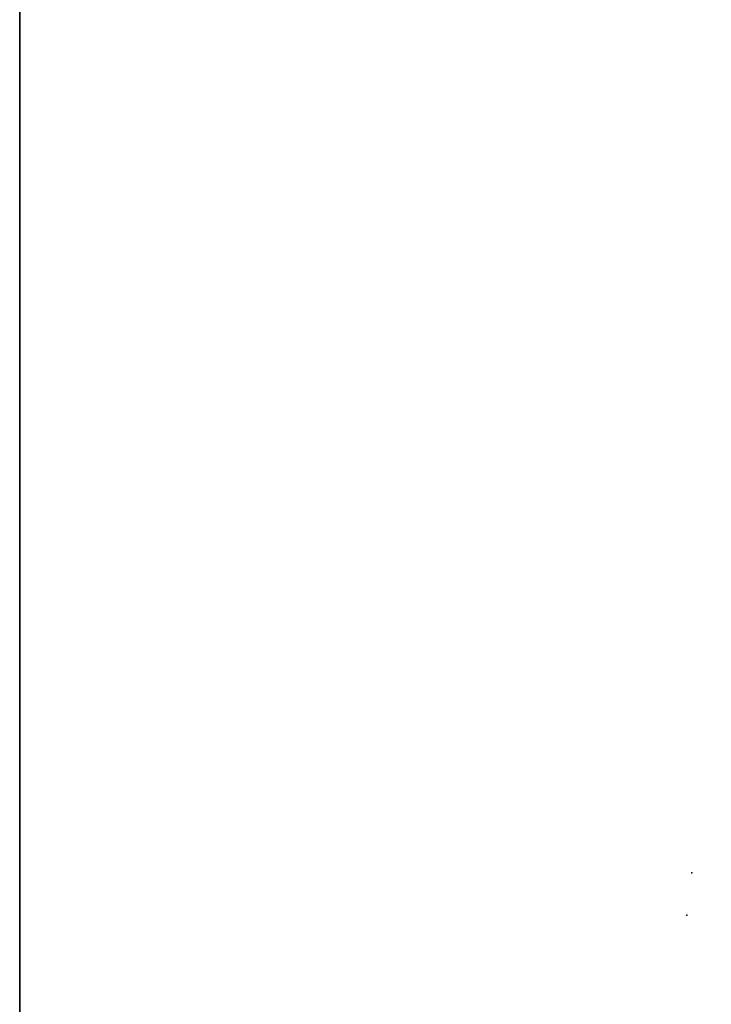
# Model space of a CAD drawing. Units: inches. Extents: x -15 to 134, y -6 to 127.
# Drawn here: x 104 to 119, y 8 to 30 of the extents above; entities that cross this region are included whole.
import ezdxf

# ---------------------------------------------------------------- set-up
doc = ezdxf.new("R2010")
doc.units = ezdxf.units.IN
doc.header["$MEASUREMENT"] = 0
doc.header["$PDSIZE"] = -1
for name, color, linetype in [('WKSURF', 6, 'Continuous'), ('WKSURF-LAM', 6, 'Continuous'), ('WKSURF-TOPEDGE', 6, 'Continuous')]:
    doc.layers.add(name, color=color, linetype=linetype)

# ---------------------------------------------------------------- blocks, each defined once
blk = doc.blocks.new('VFG696_43_0T')
at = {"layer": 'WKSURF'}
blk.add_point((47.717716, 0), dxfattribs=at)
blk = doc.blocks.new('VFGS10_3060L041_3T')
at = {"layer": 'WKSURF'}
blk.add_point((50.052, -14.44), dxfattribs=at)
at = {"layer": 'WKSURF-LAM'}
for points, invisible_edges in [([(60, 0, 27.45), (31.645, -5.195, 27.45), (31.645, -6.235, 27.45), (60, -28.88, 27.45)], 5), ([(60, 0, 28.626), (31.645, -5.195, 28.626), (31.645, -6.235, 28.626), (60, -28.88, 28.626)], 5), ([(31.645, -6.235, 27.45), (60, -28.88, 27.45), (31.595, -6.423, 27.45)], 3), ([(31.645, -6.235, 28.626), (60, -28.88, 28.626), (31.595, -6.423, 28.626)], 3), ([(31.457, -6.56, 27.45), (60, -28.88, 27.45), (31.27, -6.61, 27.45)], 3), ([(31.457, -6.56, 28.626), (60, -28.88, 28.626), (31.27, -6.61, 28.626)], 3), ([(31.595, -6.423, 27.45), (60, -28.88, 27.45), (31.457, -6.56, 27.45)], 3), ([(31.595, -6.423, 28.626), (60, -28.88, 28.626), (31.457, -6.56, 28.626)], 3), ([(60, -28.88, 27.45), (31.27, -6.61, 27.45), (28.73, -6.61, 27.45), (0, -28.88, 27.45)], 5), ([(60, -28.88, 28.626), (31.27, -6.61, 28.626), (28.73, -6.61, 28.626), (0, -28.88, 28.626)], 5)]:
    blk.add_3dface(points, dxfattribs=dict(at, invisible_edges=invisible_edges))
at = {"layer": 'WKSURF-TOPEDGE'}
blk.add_3dface([(0, -28.88, 28.626), (0, -28.88, 27.45), (60, -28.88, 27.45), (60, -28.88, 28.626)], dxfattribs=at)

msp = doc.modelspace()

# ---------------------------------------------------------------- block references
at = {"rotation": 270}
for name, p in [('VFGS10_3060L041_3T', (133.187, 60.339)), ('VFG696_43_0T', (118.858, 58.922, 27.25))]:
    msp.add_blockref(name, p, dxfattribs=at)

doc.saveas('drawing.dxf')
